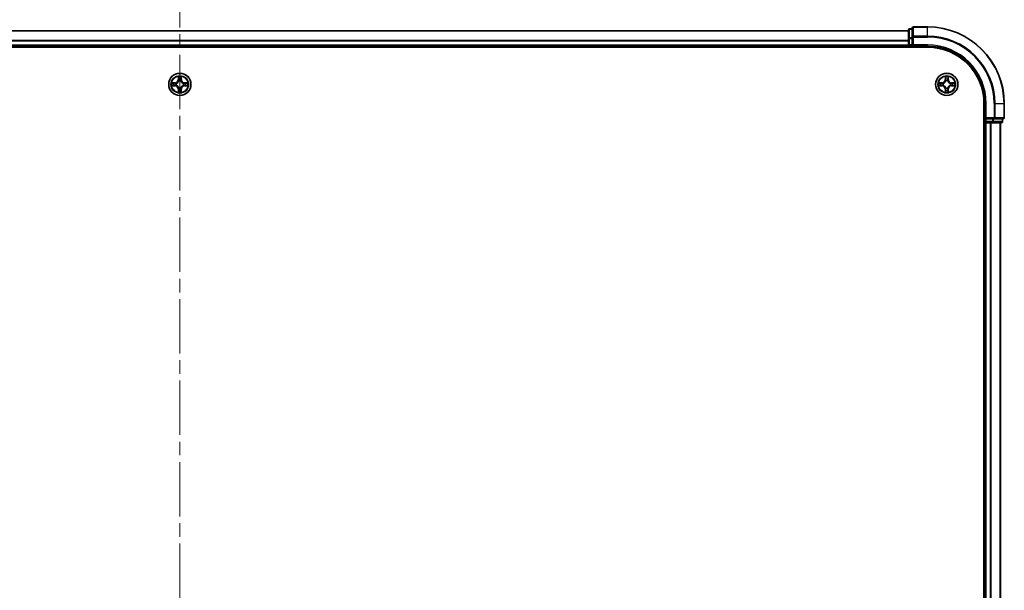
# Model space of a CAD drawing. Units: millimetres. Extents: x 0 to 9835, y 0 to 1686.
# Drawn here: x 1924 to 2181, y 1382 to 1530 of the extents above; entities that cross this region are included whole.
import ezdxf

# ---------------------------------------------------------------- set-up
doc = ezdxf.new("R2010")
doc.units = ezdxf.units.MM
doc.header["$LTSCALE"] = 2.5
doc.linetypes.add('CHAIN', pattern=[0.3543, 0.2362, -0.0295, 0.0591, -0.0295])
doc.layers.add('Centerline (ISO)', color=7, linetype='Continuous', lineweight=18, true_color=0x80ffff)
doc.layers.add('Visible (ISO)', color=7, linetype='Continuous', lineweight=35)
doc.layers.add('Visible Narrow (ISO)', color=7, linetype='Continuous', lineweight=25)

msp = doc.modelspace()

# ---------------------------------------------------------------- linework, layer by layer
at = {"layer": 'Centerline (ISO)', "linetype": 'CHAIN', "ltscale": 23.990969}
msp.add_line((1966.1478, 1542.5852), (1966.1478, 1214.5852), dxfattribs=at)
at = {"layer": 'Visible (ISO)'}
for p, q in [((2156.1478, 1527.7852), (2156.1478, 1525.5438)), ((2157.1478, 1528.0852), (2156.4478, 1528.0852)), ((2157.1478, 1528.2852), (2157.1478, 1525.9447)), ((2161.1478, 1528.5852), (2157.4478, 1528.5852)), ((1776.1478, 1527.5852), (2156.1478, 1527.5852)), ((2156.1478, 1525.5438), (2156.1478, 1523.8852)), ((2157.1478, 1525.9447), (2157.1478, 1525.5438)), ((2157.1478, 1523.8852), (2157.1478, 1525.5438)), ((1771.1478, 1523.2852), (2161.1478, 1523.2852)), ((1776.1478, 1523.5852), (2156.1478, 1523.5852)), ((2156.1478, 1523.5852), (2156.1478, 1523.8852)), ((2156.1478, 1523.5852), (2156.1478, 1523.2852)), ((2156.4478, 1523.5852), (2157.1478, 1523.5852)), ((2157.1478, 1523.5852), (2157.4478, 1523.8852)), ((2157.1478, 1523.8852), (2157.1478, 1523.5852)), ((2157.1478, 1523.5852), (2161.1478, 1523.5852)), ((2175.8478, 1508.5852), (2175.8478, 1248.5852)), ((2176.1478, 1508.5852), (2176.1478, 1504.5852)), ((2181.1478, 1504.8852), (2181.1478, 1508.5852)), ((2176.4478, 1504.8852), (2176.1478, 1504.5852)), ((2176.1478, 1504.5852), (2176.1478, 1503.8852)), ((2176.1478, 1504.5852), (2176.4478, 1504.5852)), ((2178.1064, 1504.5852), (2176.4478, 1504.5852)), ((2178.1064, 1504.5852), (2178.5073, 1504.5852)), ((2178.5073, 1504.5852), (2180.8478, 1504.5852)), ((2180.6478, 1503.8852), (2180.6478, 1504.5852)), ((2175.8478, 1503.5852), (2176.1478, 1503.5852)), ((2176.4478, 1503.5852), (2176.1478, 1503.5852)), ((2176.1478, 1253.5852), (2176.1478, 1503.5852)), ((2176.4478, 1503.5852), (2177.5073, 1503.5852)), ((2177.7309, 1503.5852), (2177.5073, 1503.5852)), ((2177.7309, 1503.5852), (2178.1064, 1503.5852)), ((2178.1064, 1503.5852), (2180.3478, 1503.5852)), ((2180.1478, 1253.5852), (2180.1478, 1503.5852))]:
    msp.add_line(p, q, dxfattribs=at)
for centre in [(1966.1478, 1513.5852), (2166.1478, 1513.5852)]:
    msp.add_circle(centre, 2.9, dxfattribs=at)
for centre, radius, start, end in [((2156.4478, 1527.7852), 0.3, 90, 180), ((2157.4478, 1528.2852), 0.3, 90, 180), ((2161.1478, 1508.5852), 20, 0, 90), ((2156.4478, 1523.8852), 0.3, 180, 270), ((2161.1478, 1508.5852), 15, 0, 90), ((2161.1478, 1508.5852), 14.7, 0, 90), ((1966.1478, 1513.5852), 1.2295, 169.186733, 169.187283), ((1966.1478, 1513.5852), 1.2295, 190.812717, 190.813267), ((1966.1478, 1513.5852), 1.2295, 167.061604, 167.063405), ((1966.1478, 1513.5852), 1.2295, 192.936595, 192.938396), ((1966.1478, 1513.5852), 1.2295, 102.936595, 102.938396), ((1966.1478, 1513.5852), 1.2295, 257.061604, 257.063405), ((1966.1478, 1513.5852), 1.2295, 100.812717, 100.813267), ((1966.1478, 1513.5852), 1.2295, 259.186733, 259.187283), ((1966.1478, 1513.5852), 1.2295, 79.186733, 79.187283), ((1966.1478, 1513.5852), 1.2295, 280.812717, 280.813267), ((1966.1478, 1513.5852), 1.2295, 77.061604, 77.063405), ((1966.1478, 1513.5852), 1.2295, 282.936595, 282.938396), ((1966.1478, 1513.5852), 1.2295, 12.936595, 12.938396), ((1966.1478, 1513.5852), 1.2295, 347.061604, 347.063405), ((1966.1478, 1513.5852), 1.2295, 10.812717, 10.813267), ((1966.1478, 1513.5852), 1.2295, 349.186733, 349.187283), ((2166.1478, 1513.5852), 1.2295, 169.186733, 169.187283), ((2166.1478, 1513.5852), 1.2295, 190.812717, 190.813267), ((2166.1478, 1513.5852), 1.2295, 167.061604, 167.063405), ((2166.1478, 1513.5852), 1.2295, 192.936595, 192.938396), ((2166.1478, 1513.5852), 1.2295, 102.936595, 102.938396), ((2166.1478, 1513.5852), 1.2295, 257.061604, 257.063405), ((2166.1478, 1513.5852), 1.2295, 100.812717, 100.813267), ((2166.1478, 1513.5852), 1.2295, 259.186733, 259.187283), ((2166.1478, 1513.5852), 1.2295, 79.186733, 79.187283), ((2166.1478, 1513.5852), 1.2295, 280.812717, 280.813267), ((2166.1478, 1513.5852), 1.2295, 77.061604, 77.063405), ((2166.1478, 1513.5852), 1.2295, 282.936595, 282.938396), ((2166.1478, 1513.5852), 1.2295, 12.936595, 12.938396), ((2166.1478, 1513.5852), 1.2295, 347.061604, 347.063405), ((2166.1478, 1513.5852), 1.2295, 10.812717, 10.813267), ((2166.1478, 1513.5852), 1.2295, 349.186733, 349.187283), ((2180.8478, 1504.8852), 0.3, 270, 0), ((2176.4478, 1503.8852), 0.3, 180, 270), ((2180.3478, 1503.8852), 0.3, 270, 0)]:
    msp.add_arc(centre, radius, start, end, dxfattribs=at)
for points, knots in [([(1965.8473, 1515.3439), (1965.8452, 1515.4252), (1965.7992, 1515.5164), (1965.7582, 1515.606), (1965.7578, 1515.607), (1965.7574, 1515.6079)], [0, 0, 0, 0, 0.0320559737, 0.0320559737, 0.0323943032, 0.0323943032, 0.0323943032, 0.0323943032]), ([(1965.7574, 1515.6079), (1965.7576, 1515.6069), (1965.7578, 1515.6058), (1965.76, 1515.5954), (1965.7619, 1515.586), (1965.7639, 1515.5766)], [-0.03239430317, -0.03239430317, -0.03239430317, -0.03239430317, -0.03205597372, -0.03205597372, -0.02897275834, -0.02897275834, -0.02897275834, -0.02897275834]), ([(1966.5383, 1515.6079), (1966.5378, 1515.607), (1966.5374, 1515.606), (1966.5367, 1515.6044), (1966.5363, 1515.6037), (1966.536, 1515.6031)], [-0.000338329447, -0.000338329447, -0.000338329447, -0.000338329447, 0, 0, 0.000241517914, 0.000241517914, 0.000241517914, 0.000241517914]), ([(1966.5372, 1515.6027), (1966.5373, 1515.6034), (1966.5375, 1515.6041), (1966.5378, 1515.6058), (1966.538, 1515.6069), (1966.5383, 1515.6079)], [-0.000230599076, -0.000230599076, -0.000230599076, -0.000230599076, 0, 0, 0.000338329447, 0.000338329447, 0.000338329447, 0.000338329447]), ([(2165.8473, 1515.3439), (2165.8452, 1515.4252), (2165.7992, 1515.5164), (2165.7582, 1515.606), (2165.7578, 1515.607), (2165.7574, 1515.6079)], [0, 0, 0, 0, 0.0320559737, 0.0320559737, 0.0323943032, 0.0323943032, 0.0323943032, 0.0323943032]), ([(2165.7574, 1515.6079), (2165.7576, 1515.6069), (2165.7578, 1515.6058), (2165.76, 1515.5954), (2165.7619, 1515.586), (2165.7639, 1515.5766)], [-0.03239430317, -0.03239430317, -0.03239430317, -0.03239430317, -0.03205597372, -0.03205597372, -0.02897275834, -0.02897275834, -0.02897275834, -0.02897275834]), ([(2166.5383, 1515.6079), (2166.5378, 1515.607), (2166.5374, 1515.606), (2166.5367, 1515.6044), (2166.5363, 1515.6037), (2166.536, 1515.6031)], [-0.000338329447, -0.000338329447, -0.000338329447, -0.000338329447, 0, 0, 0.000241517914, 0.000241517914, 0.000241517914, 0.000241517914]), ([(2166.5372, 1515.6027), (2166.5373, 1515.6034), (2166.5375, 1515.6041), (2166.5378, 1515.6058), (2166.538, 1515.6069), (2166.5383, 1515.6079)], [-0.000230599076, -0.000230599076, -0.000230599076, -0.000230599076, 0, 0, 0.000338329447, 0.000338329447, 0.000338329447, 0.000338329447]), ([(1964.1303, 1513.9745), (1964.1296, 1513.9747), (1964.1289, 1513.9748), (1964.1271, 1513.9752), (1964.1261, 1513.9754), (1964.1251, 1513.9756)], [-0.000230599076, -0.000230599076, -0.000230599076, -0.000230599076, 0, 0, 0.000338329447, 0.000338329447, 0.000338329447, 0.000338329447]), ([(1964.1251, 1513.9756), (1964.126, 1513.9752), (1964.127, 1513.9747), (1964.1286, 1513.974), (1964.1292, 1513.9737), (1964.1299, 1513.9734)], [-0.000338329447, -0.000338329447, -0.000338329447, -0.000338329447, 0, 0, 0.000241517914, 0.000241517914, 0.000241517914, 0.000241517914]), ([(1964.3891, 1513.2846), (1964.3077, 1513.2826), (1964.2165, 1513.2366), (1964.127, 1513.1956), (1964.126, 1513.1952), (1964.1251, 1513.1947)], [0, 0, 0, 0, 0.0320559737, 0.0320559737, 0.0323943032, 0.0323943032, 0.0323943032, 0.0323943032]), ([(1964.1251, 1513.1947), (1964.1261, 1513.1949), (1964.1271, 1513.1952), (1964.1376, 1513.1973), (1964.147, 1513.1993), (1964.1564, 1513.2013)], [-0.03239430317, -0.03239430317, -0.03239430317, -0.03239430317, -0.03205597372, -0.03205597372, -0.02897275834, -0.02897275834, -0.02897275834, -0.02897275834]), ([(1967.9065, 1513.8857), (1967.9879, 1513.8877), (1968.0791, 1513.9337), (1968.1687, 1513.9747), (1968.1696, 1513.9752), (1968.1705, 1513.9756)], [0, 0, 0, 0, 0.0320559737, 0.0320559737, 0.0323943032, 0.0323943032, 0.0323943032, 0.0323943032]), ([(1968.1705, 1513.9756), (1968.1695, 1513.9754), (1968.1685, 1513.9752), (1968.1581, 1513.973), (1968.1486, 1513.971), (1968.1392, 1513.969)], [-0.03239430317, -0.03239430317, -0.03239430317, -0.03239430317, -0.03205597372, -0.03205597372, -0.02897275834, -0.02897275834, -0.02897275834, -0.02897275834]), ([(1968.1653, 1513.1958), (1968.166, 1513.1957), (1968.1667, 1513.1955), (1968.1685, 1513.1952), (1968.1695, 1513.1949), (1968.1705, 1513.1947)], [-0.000230599076, -0.000230599076, -0.000230599076, -0.000230599076, 0, 0, 0.000338329447, 0.000338329447, 0.000338329447, 0.000338329447]), ([(1968.1705, 1513.1947), (1968.1696, 1513.1952), (1968.1687, 1513.1956), (1968.1671, 1513.1963), (1968.1664, 1513.1966), (1968.1657, 1513.1969)], [-0.000338329447, -0.000338329447, -0.000338329447, -0.000338329447, 0, 0, 0.000241517914, 0.000241517914, 0.000241517914, 0.000241517914]), ([(2164.1303, 1513.9745), (2164.1296, 1513.9747), (2164.1289, 1513.9748), (2164.1271, 1513.9752), (2164.1261, 1513.9754), (2164.1251, 1513.9756)], [-0.000230599076, -0.000230599076, -0.000230599076, -0.000230599076, 0, 0, 0.000338329447, 0.000338329447, 0.000338329447, 0.000338329447]), ([(2164.1251, 1513.9756), (2164.126, 1513.9752), (2164.127, 1513.9747), (2164.1286, 1513.974), (2164.1292, 1513.9737), (2164.1299, 1513.9734)], [-0.000338329447, -0.000338329447, -0.000338329447, -0.000338329447, 0, 0, 0.000241517914, 0.000241517914, 0.000241517914, 0.000241517914]), ([(2164.3891, 1513.2846), (2164.3077, 1513.2826), (2164.2165, 1513.2366), (2164.127, 1513.1956), (2164.126, 1513.1952), (2164.1251, 1513.1947)], [0, 0, 0, 0, 0.0320559737, 0.0320559737, 0.0323943032, 0.0323943032, 0.0323943032, 0.0323943032]), ([(2164.1251, 1513.1947), (2164.1261, 1513.1949), (2164.1271, 1513.1952), (2164.1376, 1513.1973), (2164.147, 1513.1993), (2164.1564, 1513.2013)], [-0.03239430317, -0.03239430317, -0.03239430317, -0.03239430317, -0.03205597372, -0.03205597372, -0.02897275834, -0.02897275834, -0.02897275834, -0.02897275834]), ([(2167.9065, 1513.8857), (2167.9879, 1513.8877), (2168.0791, 1513.9337), (2168.1687, 1513.9747), (2168.1696, 1513.9752), (2168.1705, 1513.9756)], [0, 0, 0, 0, 0.0320559737, 0.0320559737, 0.0323943032, 0.0323943032, 0.0323943032, 0.0323943032]), ([(2168.1705, 1513.9756), (2168.1695, 1513.9754), (2168.1685, 1513.9752), (2168.1581, 1513.973), (2168.1486, 1513.971), (2168.1392, 1513.969)], [-0.03239430317, -0.03239430317, -0.03239430317, -0.03239430317, -0.03205597372, -0.03205597372, -0.02897275834, -0.02897275834, -0.02897275834, -0.02897275834]), ([(2168.1653, 1513.1958), (2168.166, 1513.1957), (2168.1667, 1513.1955), (2168.1685, 1513.1952), (2168.1695, 1513.1949), (2168.1705, 1513.1947)], [-0.000230599076, -0.000230599076, -0.000230599076, -0.000230599076, 0, 0, 0.000338329447, 0.000338329447, 0.000338329447, 0.000338329447]), ([(2168.1705, 1513.1947), (2168.1696, 1513.1952), (2168.1687, 1513.1956), (2168.1671, 1513.1963), (2168.1664, 1513.1966), (2168.1657, 1513.1969)], [-0.000338329447, -0.000338329447, -0.000338329447, -0.000338329447, 0, 0, 0.000241517914, 0.000241517914, 0.000241517914, 0.000241517914]), ([(1965.7584, 1511.5676), (1965.7583, 1511.5669), (1965.7582, 1511.5662), (1965.7578, 1511.5645), (1965.7576, 1511.5635), (1965.7574, 1511.5624)], [-0.000230599076, -0.000230599076, -0.000230599076, -0.000230599076, 0, 0, 0.000338329447, 0.000338329447, 0.000338329447, 0.000338329447]), ([(1965.7574, 1511.5624), (1965.7578, 1511.5634), (1965.7582, 1511.5643), (1965.759, 1511.5659), (1965.7593, 1511.5666), (1965.7596, 1511.5673)], [-0.000338329447, -0.000338329447, -0.000338329447, -0.000338329447, 0, 0, 0.000241517914, 0.000241517914, 0.000241517914, 0.000241517914]), ([(1966.4483, 1511.8265), (1966.4504, 1511.7451), (1966.4964, 1511.6539), (1966.5374, 1511.5643), (1966.5378, 1511.5634), (1966.5383, 1511.5624)], [0, 0, 0, 0, 0.0320559737, 0.0320559737, 0.0323943032, 0.0323943032, 0.0323943032, 0.0323943032]), ([(1966.5383, 1511.5624), (1966.538, 1511.5635), (1966.5378, 1511.5645), (1966.5356, 1511.5749), (1966.5337, 1511.5843), (1966.5317, 1511.5937)], [-0.03239430317, -0.03239430317, -0.03239430317, -0.03239430317, -0.03205597372, -0.03205597372, -0.02897275834, -0.02897275834, -0.02897275834, -0.02897275834]), ([(2165.7584, 1511.5676), (2165.7583, 1511.5669), (2165.7582, 1511.5662), (2165.7578, 1511.5645), (2165.7576, 1511.5635), (2165.7574, 1511.5624)], [-0.000230599076, -0.000230599076, -0.000230599076, -0.000230599076, 0, 0, 0.000338329447, 0.000338329447, 0.000338329447, 0.000338329447]), ([(2165.7574, 1511.5624), (2165.7578, 1511.5634), (2165.7582, 1511.5643), (2165.759, 1511.5659), (2165.7593, 1511.5666), (2165.7596, 1511.5673)], [-0.000338329447, -0.000338329447, -0.000338329447, -0.000338329447, 0, 0, 0.000241517914, 0.000241517914, 0.000241517914, 0.000241517914]), ([(2166.4483, 1511.8265), (2166.4504, 1511.7451), (2166.4964, 1511.6539), (2166.5374, 1511.5643), (2166.5378, 1511.5634), (2166.5383, 1511.5624)], [0, 0, 0, 0, 0.0320559737, 0.0320559737, 0.0323943032, 0.0323943032, 0.0323943032, 0.0323943032]), ([(2166.5383, 1511.5624), (2166.538, 1511.5635), (2166.5378, 1511.5645), (2166.5356, 1511.5749), (2166.5337, 1511.5843), (2166.5317, 1511.5937)], [-0.03239430317, -0.03239430317, -0.03239430317, -0.03239430317, -0.03205597372, -0.03205597372, -0.02897275834, -0.02897275834, -0.02897275834, -0.02897275834])]:
    msp.add_open_spline(points, degree=3, knots=knots, dxfattribs=at)
for points in [[(1965.7639, 1515.5766), (1965.7825, 1515.488), (1965.8012, 1515.3982), (1965.8021, 1515.3176)], [(2165.7639, 1515.5766), (2165.7825, 1515.488), (2165.8012, 1515.3982), (2165.8021, 1515.3176)], [(1964.1564, 1513.2013), (1964.245, 1513.2199), (1964.3348, 1513.2386), (1964.4154, 1513.2395)], [(1968.1392, 1513.969), (1968.0507, 1513.9504), (1967.9608, 1513.9318), (1967.8802, 1513.9309)], [(2164.1564, 1513.2013), (2164.245, 1513.2199), (2164.3348, 1513.2386), (2164.4154, 1513.2395)], [(2168.1392, 1513.969), (2168.0507, 1513.9504), (2167.9608, 1513.9318), (2167.8802, 1513.9309)], [(1966.5317, 1511.5937), (1966.5131, 1511.6823), (1966.4944, 1511.7721), (1966.4935, 1511.8528)], [(2166.5317, 1511.5937), (2166.5131, 1511.6823), (2166.4944, 1511.7721), (2166.4935, 1511.8528)]]:
    msp.add_open_spline(points, degree=3, dxfattribs=at)
at = {"layer": 'Visible Narrow (ISO)'}
for p, q in [((2156.4478, 1528.0852), (2156.4478, 1528.0156)), ((2156.4478, 1525.7743), (2156.4478, 1528.0156)), ((2156.4478, 1528.0156), (2157.1478, 1528.0156)), ((2157.4478, 1528.5852), (2157.4478, 1528.5156)), ((2157.4478, 1526.1751), (2157.4478, 1528.5156)), ((2157.4478, 1528.5156), (2161.1478, 1528.5156)), ((2161.1478, 1528.5156), (2161.1478, 1528.5852)), ((2161.1478, 1526.1751), (2161.1478, 1528.5156)), ((1776.1478, 1527.5388), (2156.1478, 1527.5388)), ((1776.1478, 1525.1451), (2156.1478, 1525.1451)), ((2156.1478, 1525.5438), (2156.4478, 1525.5438)), ((2156.4478, 1525.7743), (2156.4478, 1525.5438)), ((2157.1478, 1525.7743), (2156.4478, 1525.7743)), ((2156.4478, 1523.8852), (2156.4478, 1525.5438)), ((2156.4478, 1525.5438), (2157.1478, 1525.5438)), ((2157.1478, 1525.9447), (2157.4478, 1525.9447)), ((2157.4478, 1526.1751), (2157.4478, 1525.9447)), ((2161.1478, 1526.1751), (2157.4478, 1526.1751)), ((2157.4478, 1525.9447), (2161.1478, 1525.9447)), ((2157.4478, 1523.8852), (2157.4478, 1525.9447)), ((2161.1478, 1526.1751), (2161.1478, 1525.9447)), ((1776.1478, 1524.9915), (2156.1478, 1524.9915)), ((1776.1478, 1523.8852), (2156.1478, 1523.8852)), ((2156.1478, 1523.8852), (2156.4478, 1523.8852)), ((2156.4478, 1523.8852), (2156.4478, 1523.5852)), ((2157.1478, 1523.8852), (2156.4478, 1523.8852)), ((2156.4478, 1523.2852), (2156.4478, 1523.5852)), ((2161.1478, 1523.8852), (2157.4478, 1523.8852)), ((2161.1478, 1523.8852), (2161.1478, 1523.5852)), ((1965.7574, 1515.6079), (1965.7438, 1514.8284)), ((1965.7936, 1514.8275), (1965.8021, 1515.3176)), ((1965.8175, 1515.1281), (1965.8662, 1514.8262)), ((1966.4294, 1514.8262), (1966.4781, 1515.1281)), ((1966.4935, 1515.3176), (1966.5021, 1514.8275)), ((1966.5519, 1514.8284), (1966.5383, 1515.6079)), ((2165.7574, 1515.6079), (2165.7438, 1514.8284)), ((2165.7936, 1514.8275), (2165.8021, 1515.3176)), ((2165.8175, 1515.1281), (2165.8662, 1514.8262)), ((2166.4294, 1514.8262), (2166.4781, 1515.1281)), ((2166.4935, 1515.3176), (2166.5021, 1514.8275)), ((2166.5519, 1514.8284), (2166.5383, 1515.6079)), ((1964.9046, 1513.9892), (1964.1251, 1513.9756)), ((1964.1251, 1513.1947), (1964.9046, 1513.1811)), ((1964.4154, 1513.9309), (1964.9055, 1513.9394)), ((1964.9055, 1513.2309), (1964.4154, 1513.2395)), ((1964.9067, 1513.8668), (1964.6048, 1513.9154)), ((1964.6048, 1513.2549), (1964.9067, 1513.3035)), ((1964.9055, 1513.9394), (1964.9046, 1513.9892)), ((1964.9055, 1513.2309), (1964.9046, 1513.1811)), ((1964.9055, 1513.9394), (1964.9067, 1513.8668)), ((1964.9055, 1513.2309), (1964.9067, 1513.3035)), ((1965.2109, 1513.8317), (1965.2315, 1513.8263)), ((1965.2315, 1513.3441), (1965.2109, 1513.3386)), ((1965.7936, 1514.8275), (1965.7438, 1514.8284)), ((1965.7936, 1512.3428), (1965.7438, 1512.342)), ((1965.7438, 1512.342), (1965.7574, 1511.5624)), ((1965.7936, 1514.8275), (1965.8662, 1514.8262)), ((1965.7936, 1512.3428), (1965.8662, 1512.3441)), ((1965.8021, 1511.8528), (1965.7936, 1512.3428)), ((1965.8662, 1512.3441), (1965.8175, 1512.0422)), ((1965.9067, 1514.5015), (1965.9013, 1514.5221)), ((1965.9013, 1512.6483), (1965.9067, 1512.6689)), ((1966.3943, 1514.5221), (1966.3889, 1514.5015)), ((1966.3889, 1512.6689), (1966.3943, 1512.6483)), ((1966.5021, 1514.8275), (1966.4294, 1514.8262)), ((1966.4781, 1512.0422), (1966.4294, 1512.3441)), ((1966.5021, 1512.3428), (1966.4294, 1512.3441)), ((1966.5021, 1512.3428), (1966.4935, 1511.8528)), ((1966.5021, 1514.8275), (1966.5519, 1514.8284)), ((1966.5021, 1512.3428), (1966.5519, 1512.342)), ((1966.5383, 1511.5624), (1966.5519, 1512.342)), ((1967.0641, 1513.8263), (1967.0847, 1513.8317)), ((1967.0847, 1513.3386), (1967.0641, 1513.3441)), ((1967.3901, 1513.9394), (1967.3889, 1513.8668)), ((1967.6908, 1513.9154), (1967.3889, 1513.8668)), ((1967.3889, 1513.3035), (1967.6908, 1513.2549)), ((1967.3901, 1513.2309), (1967.3889, 1513.3035)), ((1967.3901, 1513.9394), (1967.391, 1513.9892)), ((1967.3901, 1513.9394), (1967.8802, 1513.9309)), ((1967.8802, 1513.2395), (1967.3901, 1513.2309)), ((1967.3901, 1513.2309), (1967.391, 1513.1811)), ((1968.1705, 1513.9756), (1967.391, 1513.9892)), ((1967.391, 1513.1811), (1968.1705, 1513.1947)), ((2164.9046, 1513.9892), (2164.1251, 1513.9756)), ((2164.1251, 1513.1947), (2164.9046, 1513.1811)), ((2164.4154, 1513.9309), (2164.9055, 1513.9394)), ((2164.9055, 1513.2309), (2164.4154, 1513.2395)), ((2164.9067, 1513.8668), (2164.6048, 1513.9154)), ((2164.6048, 1513.2549), (2164.9067, 1513.3035)), ((2164.9055, 1513.9394), (2164.9046, 1513.9892)), ((2164.9055, 1513.2309), (2164.9046, 1513.1811)), ((2164.9055, 1513.9394), (2164.9067, 1513.8668)), ((2164.9055, 1513.2309), (2164.9067, 1513.3035)), ((2165.2109, 1513.8317), (2165.2315, 1513.8263)), ((2165.2315, 1513.3441), (2165.2109, 1513.3386)), ((2165.7936, 1514.8275), (2165.7438, 1514.8284)), ((2165.7936, 1512.3428), (2165.7438, 1512.342)), ((2165.7438, 1512.342), (2165.7574, 1511.5624)), ((2165.7936, 1514.8275), (2165.8662, 1514.8262)), ((2165.7936, 1512.3428), (2165.8662, 1512.3441)), ((2165.8021, 1511.8528), (2165.7936, 1512.3428)), ((2165.8662, 1512.3441), (2165.8175, 1512.0422)), ((2165.9067, 1514.5015), (2165.9013, 1514.5221)), ((2165.9013, 1512.6483), (2165.9067, 1512.6689)), ((2166.3943, 1514.5221), (2166.3889, 1514.5015)), ((2166.3889, 1512.6689), (2166.3943, 1512.6483)), ((2166.5021, 1514.8275), (2166.4294, 1514.8262)), ((2166.4781, 1512.0422), (2166.4294, 1512.3441)), ((2166.5021, 1512.3428), (2166.4294, 1512.3441)), ((2166.5021, 1512.3428), (2166.4935, 1511.8528)), ((2166.5021, 1514.8275), (2166.5519, 1514.8284)), ((2166.5021, 1512.3428), (2166.5519, 1512.342)), ((2166.5383, 1511.5624), (2166.5519, 1512.342)), ((2167.0641, 1513.8263), (2167.0847, 1513.8317)), ((2167.0847, 1513.3386), (2167.0641, 1513.3441)), ((2167.3901, 1513.9394), (2167.3889, 1513.8668)), ((2167.6908, 1513.9154), (2167.3889, 1513.8668)), ((2167.3889, 1513.3035), (2167.6908, 1513.2549)), ((2167.3901, 1513.2309), (2167.3889, 1513.3035)), ((2167.3901, 1513.9394), (2167.391, 1513.9892)), ((2167.3901, 1513.9394), (2167.8802, 1513.9309)), ((2167.8802, 1513.2395), (2167.3901, 1513.2309)), ((2167.3901, 1513.2309), (2167.391, 1513.1811)), ((2168.1705, 1513.9756), (2167.391, 1513.9892)), ((2167.391, 1513.1811), (2168.1705, 1513.1947)), ((2176.4478, 1508.5852), (2176.1478, 1508.5852)), ((2176.4478, 1504.8852), (2176.4478, 1508.5852)), ((2178.5073, 1508.5852), (2178.5073, 1504.8852)), ((2178.7378, 1508.5852), (2178.5073, 1508.5852)), ((2178.7378, 1504.8852), (2178.7378, 1508.5852)), ((2178.7378, 1508.5852), (2181.0783, 1508.5852)), ((2181.0783, 1508.5852), (2181.0783, 1504.8852)), ((2181.0783, 1508.5852), (2181.1478, 1508.5852)), ((2178.5073, 1504.8852), (2176.4478, 1504.8852)), ((2176.4478, 1503.8852), (2176.4478, 1504.5852)), ((2178.1064, 1504.5852), (2178.1064, 1503.8852)), ((2178.3369, 1503.8852), (2178.3369, 1504.5852)), ((2178.5073, 1504.8852), (2178.5073, 1504.5852)), ((2178.5073, 1504.8852), (2178.7378, 1504.8852)), ((2181.0783, 1504.8852), (2178.7378, 1504.8852)), ((2180.5783, 1504.5852), (2180.5783, 1503.8852)), ((2181.0783, 1504.8852), (2181.1478, 1504.8852)), ((2176.1478, 1503.8852), (2175.8478, 1503.8852)), ((2176.1478, 1503.8852), (2176.4478, 1503.8852)), ((2176.4478, 1503.8852), (2176.4478, 1503.5852)), ((2178.1064, 1503.8852), (2176.4478, 1503.8852)), ((2176.4478, 1253.5852), (2176.4478, 1503.5852)), ((2177.5073, 1253.5852), (2177.5073, 1503.5852)), ((2177.7378, 1253.5852), (2177.7378, 1503.5852)), ((2178.1064, 1503.8852), (2178.1064, 1503.5852)), ((2178.1064, 1503.8852), (2178.3369, 1503.8852)), ((2180.5783, 1503.8852), (2178.3369, 1503.8852)), ((2180.0783, 1253.5852), (2180.0783, 1503.5852)), ((2180.5783, 1503.8852), (2180.6478, 1503.8852))]:
    msp.add_line(p, q, dxfattribs=at)
for centre, radius in [((1966.1478, 1513.5852), 2.8677), ((1966.1478, 1513.5852), 2.3092), ((1966.1478, 1513.5852), 2.1415), ((2166.1478, 1513.5852), 2.8677), ((2166.1478, 1513.5852), 2.3092), ((2166.1478, 1513.5852), 2.1415)]:
    msp.add_circle(centre, radius, dxfattribs=at)
for centre, radius, start, end in [((2161.1478, 1508.5852), 19.9305, 0, 90), ((2161.1478, 1508.5852), 17.59, 0, 90), ((2161.1478, 1508.5852), 17.3595, 0, 90), ((2161.1478, 1508.5852), 15.3, 0, 90), ((1966.1478, 1513.5852), 2.0601, 79.074582, 100.925418), ((1966.1478, 1513.5852), 1.6122, 79.692479, 100.307521), ((2166.1478, 1513.5852), 2.0601, 79.074582, 100.925418), ((2166.1478, 1513.5852), 1.6122, 79.692479, 100.307521), ((1966.1478, 1513.5852), 2.0601, 169.074582, 190.925418), ((1966.1478, 1513.5852), 1.6122, 169.692479, 190.307521), ((1964.8897, 1514.8433), 0.8542, 271, 359), ((1964.8897, 1512.3271), 0.8542, 1, 89), ((1964.8897, 1514.8433), 0.904, 271, 359), ((1964.8897, 1512.3271), 0.904, 1, 89), ((1966.1478, 1513.5852), 0.9688, 165.258044, 194.741956), ((1966.1478, 1513.5852), 0.9475, 165.258044, 194.741956), ((1966.1478, 1513.5852), 0.9688, 75.258044, 104.741956), ((1966.1478, 1513.5852), 0.9688, 255.258044, 284.741956), ((1966.1478, 1513.5852), 0.9475, 75.258044, 104.741956), ((1966.1478, 1513.5852), 0.9475, 255.258044, 284.741956), ((1967.4059, 1514.8433), 0.904, 181, 269), ((1967.4059, 1512.3271), 0.904, 91, 179), ((1967.4059, 1514.8433), 0.8542, 181, 269), ((1967.4059, 1512.3271), 0.8542, 91, 179), ((1966.1478, 1513.5852), 0.9475, 345.258044, 14.741956), ((1966.1478, 1513.5852), 0.9688, 345.258044, 14.741956), ((1966.1478, 1513.5852), 1.6122, 349.692479, 10.307521), ((1966.1478, 1513.5852), 2.0601, 349.074582, 10.925418), ((2166.1478, 1513.5852), 2.0601, 169.074582, 190.925418), ((2166.1478, 1513.5852), 1.6122, 169.692479, 190.307521), ((2164.8897, 1514.8433), 0.8542, 271, 359), ((2164.8897, 1512.3271), 0.8542, 1, 89), ((2164.8897, 1514.8433), 0.904, 271, 359), ((2164.8897, 1512.3271), 0.904, 1, 89), ((2166.1478, 1513.5852), 0.9688, 165.258044, 194.741956), ((2166.1478, 1513.5852), 0.9475, 165.258044, 194.741956), ((2166.1478, 1513.5852), 0.9688, 75.258044, 104.741956), ((2166.1478, 1513.5852), 0.9688, 255.258044, 284.741956), ((2166.1478, 1513.5852), 0.9475, 75.258044, 104.741956), ((2166.1478, 1513.5852), 0.9475, 255.258044, 284.741956), ((2167.4059, 1514.8433), 0.904, 181, 269), ((2167.4059, 1512.3271), 0.904, 91, 179), ((2167.4059, 1514.8433), 0.8542, 181, 269), ((2167.4059, 1512.3271), 0.8542, 91, 179), ((2166.1478, 1513.5852), 0.9475, 345.258044, 14.741956), ((2166.1478, 1513.5852), 0.9688, 345.258044, 14.741956), ((2166.1478, 1513.5852), 1.6122, 349.692479, 10.307521), ((2166.1478, 1513.5852), 2.0601, 349.074582, 10.925418), ((1966.1478, 1513.5852), 2.0601, 259.074582, 280.925418), ((1966.1478, 1513.5852), 1.6122, 259.692479, 280.307521), ((2166.1478, 1513.5852), 2.0601, 259.074582, 280.925418), ((2166.1478, 1513.5852), 1.6122, 259.692479, 280.307521)]:
    msp.add_arc(centre, radius, start, end, dxfattribs=at)
for centre, major_axis, ratio, start_param, end_param in [((2156.4478, 1527.7852), (-0.3, 0), 0.76822128, 4.71238898, 6.28318531), ((2157.4478, 1528.2852), (-0.3, 0), 0.76822128, 4.71238898, 6.28318531), ((2156.4478, 1525.5438), (-0.3, 0), 0.76822128, 4.71238898, 6.28318531), ((2157.4478, 1525.9447), (-0.3, 0), 0.76822128, 4.71238898, 6.28318531), ((1965.8519, 1515.3167), (-0.05, -0.002), 0.54850665, 4.7835784, 6.17876057), ((1965.837, 1515.518), (0.0019, 0.4402), 0.08673359, 2.04405494, 2.65931081), ((1965.8674, 1515.1273), (-0.0494, -0.008), 0.89574018, 4.73044269, 6.08586581), ((1965.916, 1514.8254), (-0.0494, -0.008), 0.89572054, 4.73483766, 6.08588361), ((1966.3796, 1514.8254), (0.0494, -0.008), 0.89572054, 0.1973017, 1.54834765), ((1966.4283, 1515.1273), (0.0494, -0.008), 0.89574018, 0.19731949, 1.55274262), ((1966.4437, 1515.3167), (0.05, -0.002), 0.54850665, 0.10442473, 1.4996069), ((1966.4586, 1515.518), (0.0019, -0.4402), 0.08673359, 0.48228184, 1.09753772), ((2165.8519, 1515.3167), (-0.05, -0.002), 0.54850665, 4.7835784, 6.17876057), ((2165.837, 1515.518), (0.0019, 0.4402), 0.08673359, 2.04405494, 2.65931081), ((2165.8674, 1515.1273), (-0.0494, -0.008), 0.89574018, 4.73044269, 6.08586581), ((2165.916, 1514.8254), (-0.0494, -0.008), 0.89572054, 4.73483766, 6.08588361), ((2166.3796, 1514.8254), (0.0494, -0.008), 0.89572054, 0.1973017, 1.54834765), ((2166.4283, 1515.1273), (0.0494, -0.008), 0.89574018, 0.19731949, 1.55274262), ((2166.4437, 1515.3167), (0.05, -0.002), 0.54850665, 0.10442473, 1.4996069), ((2166.4586, 1515.518), (0.0019, -0.4402), 0.08673359, 0.48228184, 1.09753772), ((1964.4163, 1513.8811), (0.002, 0.05), 0.54850665, 0.10442473, 1.4996069), ((1964.4163, 1513.2893), (0.002, -0.05), 0.54850665, 4.7835784, 6.17876057), ((1964.2149, 1513.896), (0.4402, 0.0019), 0.08673359, 0.48228184, 1.09753772), ((1964.2149, 1513.2743), (0.4402, -0.0019), 0.08673359, 5.18564759, 5.80090347), ((1964.6057, 1513.8656), (0.008, 0.0494), 0.89574018, 0.19731949, 1.55274262), ((1964.6057, 1513.3047), (0.008, -0.0494), 0.89574018, 4.73044269, 6.08586581), ((1964.9076, 1513.817), (0.008, 0.0494), 0.89572054, 0.1973017, 1.54834765), ((1964.9076, 1513.3534), (0.008, -0.0494), 0.89572054, 4.73483766, 6.08588361), ((1965.2542, 1513.8203), (-0.0091, 0.0492), 0.87684641, 0.18229136, 1.17990219), ((1965.2542, 1513.35), (-0.0091, -0.0492), 0.87684642, 5.10328313, 6.10089396), ((1965.2542, 1513.8203), (-0.0149, 0.0477), 0.41070123, 0.09573579, 1.31868747), ((1965.2542, 1513.35), (-0.0149, -0.0477), 0.41070123, 4.96449783, 6.18744952), ((1965.9127, 1514.4788), (-0.0492, 0.0091), 0.87684642, 5.10328313, 6.10089396), ((1965.9127, 1514.4788), (-0.0477, 0.0149), 0.41070123, 4.96449783, 6.18744952), ((1965.9127, 1512.6916), (-0.0492, -0.0091), 0.87684641, 0.18229136, 1.17990219), ((1965.9127, 1512.6916), (-0.0477, -0.0149), 0.41070123, 0.09573579, 1.31868747), ((1965.916, 1512.345), (-0.0494, 0.008), 0.89572054, 0.1973017, 1.54834765), ((1966.3796, 1512.345), (0.0494, 0.008), 0.89572054, 4.73483766, 6.08588361), ((1966.3829, 1514.4788), (0.0477, 0.0149), 0.41070123, 0.09573579, 1.31868747), ((1966.3829, 1512.6916), (0.0477, -0.0149), 0.41070123, 4.96449783, 6.18744952), ((1966.3829, 1514.4788), (0.0492, 0.0091), 0.87684641, 0.18229136, 1.17990219), ((1966.3829, 1512.6916), (0.0492, -0.0091), 0.87684642, 5.10328313, 6.10089396), ((1967.0414, 1513.8203), (0.0091, 0.0492), 0.87684642, 5.10328313, 6.10089396), ((1967.0414, 1513.8203), (0.0149, 0.0477), 0.41070123, 4.96449783, 6.18744952), ((1967.0414, 1513.35), (0.0149, -0.0477), 0.41070123, 0.09573579, 1.31868747), ((1967.0414, 1513.35), (0.0091, -0.0492), 0.87684641, 0.18229136, 1.17990219), ((1967.388, 1513.817), (-0.008, 0.0494), 0.89572054, 4.73483766, 6.08588361), ((1967.388, 1513.3534), (-0.008, -0.0494), 0.89572054, 0.1973017, 1.54834765), ((1968.0807, 1513.896), (0.4402, -0.0019), 0.08673359, 2.04405494, 2.65931081), ((1967.6899, 1513.8656), (-0.008, 0.0494), 0.89574018, 4.73044269, 6.08586581), ((1967.6899, 1513.3047), (-0.008, -0.0494), 0.89574018, 0.19731949, 1.55274262), ((1968.0807, 1513.2743), (0.4402, 0.0019), 0.08673359, 3.62387449, 4.23913037), ((1967.8793, 1513.8811), (-0.002, 0.05), 0.54850665, 4.7835784, 6.17876057), ((1967.8793, 1513.2893), (-0.002, -0.05), 0.54850665, 0.10442473, 1.4996069), ((2164.4163, 1513.8811), (0.002, 0.05), 0.54850665, 0.10442473, 1.4996069), ((2164.4163, 1513.2893), (0.002, -0.05), 0.54850665, 4.7835784, 6.17876057), ((2164.2149, 1513.896), (0.4402, 0.0019), 0.08673359, 0.48228184, 1.09753772), ((2164.2149, 1513.2743), (0.4402, -0.0019), 0.08673359, 5.18564759, 5.80090347), ((2164.6057, 1513.8656), (0.008, 0.0494), 0.89574018, 0.19731949, 1.55274262), ((2164.6057, 1513.3047), (0.008, -0.0494), 0.89574018, 4.73044269, 6.08586581), ((2164.9076, 1513.817), (0.008, 0.0494), 0.89572054, 0.1973017, 1.54834765), ((2164.9076, 1513.3534), (0.008, -0.0494), 0.89572054, 4.73483766, 6.08588361), ((2165.2542, 1513.8203), (-0.0091, 0.0492), 0.87684641, 0.18229136, 1.17990219), ((2165.2542, 1513.35), (-0.0091, -0.0492), 0.87684642, 5.10328313, 6.10089396), ((2165.2542, 1513.8203), (-0.0149, 0.0477), 0.41070123, 0.09573579, 1.31868747), ((2165.2542, 1513.35), (-0.0149, -0.0477), 0.41070123, 4.96449783, 6.18744952), ((2165.9127, 1514.4788), (-0.0492, 0.0091), 0.87684642, 5.10328313, 6.10089396), ((2165.9127, 1514.4788), (-0.0477, 0.0149), 0.41070123, 4.96449783, 6.18744952), ((2165.9127, 1512.6916), (-0.0492, -0.0091), 0.87684641, 0.18229136, 1.17990219), ((2165.9127, 1512.6916), (-0.0477, -0.0149), 0.41070123, 0.09573579, 1.31868747), ((2165.916, 1512.345), (-0.0494, 0.008), 0.89572054, 0.1973017, 1.54834765), ((2166.3796, 1512.345), (0.0494, 0.008), 0.89572054, 4.73483766, 6.08588361), ((2166.3829, 1514.4788), (0.0477, 0.0149), 0.41070123, 0.09573579, 1.31868747), ((2166.3829, 1512.6916), (0.0477, -0.0149), 0.41070123, 4.96449783, 6.18744952), ((2166.3829, 1514.4788), (0.0492, 0.0091), 0.87684641, 0.18229136, 1.17990219), ((2166.3829, 1512.6916), (0.0492, -0.0091), 0.87684642, 5.10328313, 6.10089396), ((2167.0414, 1513.8203), (0.0091, 0.0492), 0.87684642, 5.10328313, 6.10089396), ((2167.0414, 1513.8203), (0.0149, 0.0477), 0.41070123, 4.96449783, 6.18744952), ((2167.0414, 1513.35), (0.0149, -0.0477), 0.41070123, 0.09573579, 1.31868747), ((2167.0414, 1513.35), (0.0091, -0.0492), 0.87684641, 0.18229136, 1.17990219), ((2167.388, 1513.817), (-0.008, 0.0494), 0.89572054, 4.73483766, 6.08588361), ((2167.388, 1513.3534), (-0.008, -0.0494), 0.89572054, 0.1973017, 1.54834765), ((2168.0807, 1513.896), (0.4402, -0.0019), 0.08673359, 2.04405494, 2.65931081), ((2167.6899, 1513.8656), (-0.008, 0.0494), 0.89574018, 4.73044269, 6.08586581), ((2167.6899, 1513.3047), (-0.008, -0.0494), 0.89574018, 0.19731949, 1.55274262), ((2168.0807, 1513.2743), (0.4402, 0.0019), 0.08673359, 3.62387449, 4.23913037), ((2167.8793, 1513.8811), (-0.002, 0.05), 0.54850665, 4.7835784, 6.17876057), ((2167.8793, 1513.2893), (-0.002, -0.05), 0.54850665, 0.10442473, 1.4996069), ((1965.837, 1511.6523), (0.0019, -0.4402), 0.08673359, 3.62387449, 4.23913037), ((1965.8519, 1511.8536), (-0.05, 0.002), 0.54850665, 0.10442473, 1.4996069), ((1965.8674, 1512.0431), (-0.0494, 0.008), 0.89574018, 0.19731949, 1.55274262), ((1966.4283, 1512.0431), (0.0494, 0.008), 0.89574018, 4.73044269, 6.08586581), ((1966.4437, 1511.8536), (0.05, 0.002), 0.54850665, 4.7835784, 6.17876057), ((1966.4586, 1511.6523), (0.0019, 0.4402), 0.08673359, 5.18564759, 5.80090347), ((2165.837, 1511.6523), (0.0019, -0.4402), 0.08673359, 3.62387449, 4.23913037), ((2165.8519, 1511.8536), (-0.05, 0.002), 0.54850665, 0.10442473, 1.4996069), ((2165.8674, 1512.0431), (-0.0494, 0.008), 0.89574018, 0.19731949, 1.55274262), ((2166.4283, 1512.0431), (0.0494, 0.008), 0.89574018, 4.73044269, 6.08586581), ((2166.4437, 1511.8536), (0.05, 0.002), 0.54850665, 4.7835784, 6.17876057), ((2166.4586, 1511.6523), (0.0019, 0.4402), 0.08673359, 5.18564759, 5.80090347), ((2178.5073, 1504.8852), (0, -0.3), 0.76822128, 0, 1.57079633), ((2180.8478, 1504.8852), (0, -0.3), 0.76822128, 0, 1.57079633), ((2178.1064, 1503.8852), (0, -0.3), 0.76822128, 0, 1.57079633), ((2180.3478, 1503.8852), (0, -0.3), 0.76822128, 0, 1.57079633)]:
    msp.add_ellipse(centre, major_axis=major_axis, ratio=ratio, start_param=start_param, end_param=end_param, dxfattribs=at)
for points in [[(1965.8593, 1515.1713), (1965.8532, 1515.2099), (1965.8491, 1515.2703), (1965.8473, 1515.3439)], [(1965.9078, 1514.8694), (1965.8916, 1514.97), (1965.8755, 1515.0707), (1965.8593, 1515.1713)], [(1965.9013, 1514.5221), (1965.9259, 1514.6432), (1965.9257, 1514.7575), (1965.9078, 1514.8694)], [(1966.3879, 1514.8694), (1966.3699, 1514.7575), (1966.3697, 1514.6432), (1966.3943, 1514.5221)], [(1966.4363, 1515.1713), (1966.4201, 1515.0707), (1966.404, 1514.97), (1966.3879, 1514.8694)], [(1966.4483, 1515.3439), (1966.4465, 1515.2703), (1966.4424, 1515.2099), (1966.4363, 1515.1713)], [(1966.536, 1515.6031), (1966.4957, 1515.5151), (1966.4504, 1515.4246), (1966.4483, 1515.3439)], [(1966.4935, 1515.3176), (1966.4945, 1515.4061), (1966.5169, 1515.5058), (1966.5372, 1515.6027)], [(2165.8593, 1515.1713), (2165.8532, 1515.2099), (2165.8491, 1515.2703), (2165.8473, 1515.3439)], [(2165.9078, 1514.8694), (2165.8916, 1514.97), (2165.8755, 1515.0707), (2165.8593, 1515.1713)], [(2165.9013, 1514.5221), (2165.9259, 1514.6432), (2165.9257, 1514.7575), (2165.9078, 1514.8694)], [(2166.3879, 1514.8694), (2166.3699, 1514.7575), (2166.3697, 1514.6432), (2166.3943, 1514.5221)], [(2166.4363, 1515.1713), (2166.4201, 1515.0707), (2166.404, 1514.97), (2166.3879, 1514.8694)], [(2166.4483, 1515.3439), (2166.4465, 1515.2703), (2166.4424, 1515.2099), (2166.4363, 1515.1713)], [(2166.536, 1515.6031), (2166.4957, 1515.5151), (2166.4504, 1515.4246), (2166.4483, 1515.3439)], [(2166.4935, 1515.3176), (2166.4945, 1515.4061), (2166.5169, 1515.5058), (2166.5372, 1515.6027)], [(1964.1299, 1513.9734), (1964.2179, 1513.933), (1964.3083, 1513.8877), (1964.3891, 1513.8857)], [(1964.4154, 1513.9309), (1964.3268, 1513.9319), (1964.2272, 1513.9543), (1964.1303, 1513.9745)], [(1964.3891, 1513.8857), (1964.4627, 1513.8839), (1964.5231, 1513.8797), (1964.5616, 1513.8736)], [(1964.5616, 1513.2967), (1964.5231, 1513.2906), (1964.4627, 1513.2865), (1964.3891, 1513.2846)], [(1964.5616, 1513.8736), (1964.6623, 1513.8575), (1964.7629, 1513.8413), (1964.8636, 1513.8252)], [(1964.8636, 1513.3451), (1964.7629, 1513.329), (1964.6623, 1513.3129), (1964.5616, 1513.2967)], [(1964.8636, 1513.8252), (1964.9755, 1513.8073), (1965.0898, 1513.8071), (1965.2109, 1513.8317)], [(1965.2109, 1513.3386), (1965.0898, 1513.3633), (1964.9755, 1513.363), (1964.8636, 1513.3451)], [(1965.2375, 1513.8672), (1965.1222, 1513.8469), (1965.0132, 1513.8487), (1964.9067, 1513.8668)], [(1964.9067, 1513.3035), (1965.0132, 1513.3217), (1965.1222, 1513.3234), (1965.2375, 1513.3031)], [(1965.8593, 1511.999), (1965.8755, 1512.0996), (1965.8916, 1512.2003), (1965.9078, 1512.3009)], [(1965.8662, 1514.8262), (1965.8843, 1514.7198), (1965.8861, 1514.6108), (1965.8658, 1514.4955)], [(1965.8658, 1512.6749), (1965.8861, 1512.5596), (1965.8843, 1512.4506), (1965.8662, 1512.3441)], [(1965.9078, 1512.3009), (1965.9257, 1512.4128), (1965.9259, 1512.5271), (1965.9013, 1512.6483)], [(1966.3943, 1512.6483), (1966.3697, 1512.5271), (1966.3699, 1512.4128), (1966.3879, 1512.3009)], [(1966.3879, 1512.3009), (1966.404, 1512.2003), (1966.4201, 1512.0996), (1966.4363, 1511.999)], [(1966.4299, 1514.4955), (1966.4095, 1514.6108), (1966.4113, 1514.7198), (1966.4294, 1514.8262)], [(1966.4294, 1512.3441), (1966.4113, 1512.4506), (1966.4095, 1512.5596), (1966.4299, 1512.6749)], [(1967.3889, 1513.8668), (1967.2824, 1513.8487), (1967.1734, 1513.8469), (1967.0581, 1513.8672)], [(1967.0581, 1513.3031), (1967.1734, 1513.3234), (1967.2824, 1513.3217), (1967.3889, 1513.3035)], [(1967.0847, 1513.8317), (1967.2059, 1513.8071), (1967.3201, 1513.8073), (1967.432, 1513.8252)], [(1967.432, 1513.3451), (1967.3201, 1513.363), (1967.2059, 1513.3633), (1967.0847, 1513.3386)], [(1967.432, 1513.8252), (1967.5327, 1513.8413), (1967.6333, 1513.8575), (1967.734, 1513.8736)], [(1967.734, 1513.2967), (1967.6333, 1513.3129), (1967.5327, 1513.329), (1967.432, 1513.3451)], [(1967.734, 1513.8736), (1967.7725, 1513.8797), (1967.8329, 1513.8839), (1967.9065, 1513.8857)], [(1967.9065, 1513.2846), (1967.8329, 1513.2865), (1967.7725, 1513.2906), (1967.734, 1513.2967)], [(1967.8802, 1513.2395), (1967.9688, 1513.2385), (1968.0684, 1513.216), (1968.1653, 1513.1958)], [(1968.1657, 1513.1969), (1968.0777, 1513.2373), (1967.9873, 1513.2826), (1967.9065, 1513.2846)], [(2164.1299, 1513.9734), (2164.2179, 1513.933), (2164.3083, 1513.8877), (2164.3891, 1513.8857)], [(2164.4154, 1513.9309), (2164.3268, 1513.9319), (2164.2272, 1513.9543), (2164.1303, 1513.9745)], [(2164.3891, 1513.8857), (2164.4627, 1513.8839), (2164.5231, 1513.8797), (2164.5616, 1513.8736)], [(2164.5616, 1513.2967), (2164.5231, 1513.2906), (2164.4627, 1513.2865), (2164.3891, 1513.2846)], [(2164.5616, 1513.8736), (2164.6623, 1513.8575), (2164.7629, 1513.8413), (2164.8636, 1513.8252)], [(2164.8636, 1513.3451), (2164.7629, 1513.329), (2164.6623, 1513.3129), (2164.5616, 1513.2967)], [(2164.8636, 1513.8252), (2164.9755, 1513.8073), (2165.0898, 1513.8071), (2165.2109, 1513.8317)], [(2165.2109, 1513.3386), (2165.0898, 1513.3633), (2164.9755, 1513.363), (2164.8636, 1513.3451)], [(2165.2375, 1513.8672), (2165.1222, 1513.8469), (2165.0132, 1513.8487), (2164.9067, 1513.8668)], [(2164.9067, 1513.3035), (2165.0132, 1513.3217), (2165.1222, 1513.3234), (2165.2375, 1513.3031)], [(2165.8593, 1511.999), (2165.8755, 1512.0996), (2165.8916, 1512.2003), (2165.9078, 1512.3009)], [(2165.8662, 1514.8262), (2165.8843, 1514.7198), (2165.8861, 1514.6108), (2165.8658, 1514.4955)], [(2165.8658, 1512.6749), (2165.8861, 1512.5596), (2165.8843, 1512.4506), (2165.8662, 1512.3441)], [(2165.9078, 1512.3009), (2165.9257, 1512.4128), (2165.9259, 1512.5271), (2165.9013, 1512.6483)], [(2166.3943, 1512.6483), (2166.3697, 1512.5271), (2166.3699, 1512.4128), (2166.3879, 1512.3009)], [(2166.3879, 1512.3009), (2166.404, 1512.2003), (2166.4201, 1512.0996), (2166.4363, 1511.999)], [(2166.4299, 1514.4955), (2166.4095, 1514.6108), (2166.4113, 1514.7198), (2166.4294, 1514.8262)], [(2166.4294, 1512.3441), (2166.4113, 1512.4506), (2166.4095, 1512.5596), (2166.4299, 1512.6749)], [(2167.3889, 1513.8668), (2167.2824, 1513.8487), (2167.1734, 1513.8469), (2167.0581, 1513.8672)], [(2167.0581, 1513.3031), (2167.1734, 1513.3234), (2167.2824, 1513.3217), (2167.3889, 1513.3035)], [(2167.0847, 1513.8317), (2167.2059, 1513.8071), (2167.3201, 1513.8073), (2167.432, 1513.8252)], [(2167.432, 1513.3451), (2167.3201, 1513.363), (2167.2059, 1513.3633), (2167.0847, 1513.3386)], [(2167.432, 1513.8252), (2167.5327, 1513.8413), (2167.6333, 1513.8575), (2167.734, 1513.8736)], [(2167.734, 1513.2967), (2167.6333, 1513.3129), (2167.5327, 1513.329), (2167.432, 1513.3451)], [(2167.734, 1513.8736), (2167.7725, 1513.8797), (2167.8329, 1513.8839), (2167.9065, 1513.8857)], [(2167.9065, 1513.2846), (2167.8329, 1513.2865), (2167.7725, 1513.2906), (2167.734, 1513.2967)], [(2167.8802, 1513.2395), (2167.9688, 1513.2385), (2168.0684, 1513.216), (2168.1653, 1513.1958)], [(2168.1657, 1513.1969), (2168.0777, 1513.2373), (2167.9873, 1513.2826), (2167.9065, 1513.2846)], [(1965.8021, 1511.8528), (1965.8011, 1511.7642), (1965.7787, 1511.6645), (1965.7584, 1511.5676)], [(1965.7596, 1511.5673), (1965.7999, 1511.6553), (1965.8452, 1511.7457), (1965.8473, 1511.8265)], [(1965.8473, 1511.8265), (1965.8491, 1511.9), (1965.8532, 1511.9604), (1965.8593, 1511.999)], [(1966.4363, 1511.999), (1966.4424, 1511.9604), (1966.4465, 1511.9), (1966.4483, 1511.8265)], [(2165.8021, 1511.8528), (2165.8011, 1511.7642), (2165.7787, 1511.6645), (2165.7584, 1511.5676)], [(2165.7596, 1511.5673), (2165.7999, 1511.6553), (2165.8452, 1511.7457), (2165.8473, 1511.8265)], [(2165.8473, 1511.8265), (2165.8491, 1511.9), (2165.8532, 1511.9604), (2165.8593, 1511.999)], [(2166.4363, 1511.999), (2166.4424, 1511.9604), (2166.4465, 1511.9), (2166.4483, 1511.8265)]]:
    msp.add_open_spline(points, degree=3, dxfattribs=at)
for points, knots in [([(1965.2315, 1513.8263), (1965.3155, 1513.8536), (1965.4813, 1513.9306), (1965.6926, 1514.1141), (1965.8326, 1514.3142), (1965.8862, 1514.4384), (1965.9067, 1514.5015)], [-0.174866013, -0.174866013, -0.174866013, -0.174866013, -0.145995309, -0.117124605, -0.095471577, -0.073818549, -0.073818549, -0.073818549, -0.073818549]), ([(1965.9067, 1512.6689), (1965.8794, 1512.7529), (1965.8024, 1512.9187), (1965.6189, 1513.1299), (1965.4188, 1513.2699), (1965.2945, 1513.3236), (1965.2315, 1513.3441)], [-0.174866013, -0.174866013, -0.174866013, -0.174866013, -0.145995309, -0.117124605, -0.095471577, -0.073818549, -0.073818549, -0.073818549, -0.073818549]), ([(1965.8658, 1514.4955), (1965.8471, 1514.4355), (1965.7983, 1514.3174), (1965.6711, 1514.1296), (1965.475, 1513.962), (1965.3174, 1513.892), (1965.2375, 1513.8672)], [0.073818549, 0.073818549, 0.073818549, 0.073818549, 0.095471577, 0.117124605, 0.145995309, 0.174866013, 0.174866013, 0.174866013, 0.174866013]), ([(1965.2375, 1513.3031), (1965.2974, 1513.2845), (1965.4156, 1513.2356), (1965.6034, 1513.1084), (1965.771, 1512.9124), (1965.8409, 1512.7548), (1965.8658, 1512.6749)], [0.073818549, 0.073818549, 0.073818549, 0.073818549, 0.095471577, 0.117124605, 0.145995309, 0.174866013, 0.174866013, 0.174866013, 0.174866013]), ([(1966.3889, 1514.5015), (1966.4162, 1514.4174), (1966.4932, 1514.2517), (1966.6767, 1514.0404), (1966.8768, 1513.9004), (1967.0011, 1513.8468), (1967.0641, 1513.8263)], [-0.174866013, -0.174866013, -0.174866013, -0.174866013, -0.145995309, -0.117124605, -0.095471577, -0.073818549, -0.073818549, -0.073818549, -0.073818549]), ([(1967.0641, 1513.3441), (1966.9801, 1513.3168), (1966.8143, 1513.2397), (1966.603, 1513.0563), (1966.4631, 1512.8562), (1966.4094, 1512.7319), (1966.3889, 1512.6689)], [-0.174866013, -0.174866013, -0.174866013, -0.174866013, -0.145995309, -0.117124605, -0.095471577, -0.073818549, -0.073818549, -0.073818549, -0.073818549]), ([(1967.0581, 1513.8672), (1966.9982, 1513.8858), (1966.8801, 1513.9347), (1966.6922, 1514.0619), (1966.5246, 1514.2579), (1966.4547, 1514.4155), (1966.4299, 1514.4955)], [0.073818549, 0.073818549, 0.073818549, 0.073818549, 0.095471577, 0.117124605, 0.145995309, 0.174866013, 0.174866013, 0.174866013, 0.174866013]), ([(1966.4299, 1512.6749), (1966.4485, 1512.7348), (1966.4974, 1512.8529), (1966.6245, 1513.0408), (1966.8206, 1513.2084), (1966.9782, 1513.2783), (1967.0581, 1513.3031)], [0.073818549, 0.073818549, 0.073818549, 0.073818549, 0.095471577, 0.117124605, 0.145995309, 0.174866013, 0.174866013, 0.174866013, 0.174866013]), ([(2165.2315, 1513.8263), (2165.3155, 1513.8536), (2165.4813, 1513.9306), (2165.6926, 1514.1141), (2165.8326, 1514.3142), (2165.8862, 1514.4384), (2165.9067, 1514.5015)], [-0.174866013, -0.174866013, -0.174866013, -0.174866013, -0.145995309, -0.117124605, -0.095471577, -0.073818549, -0.073818549, -0.073818549, -0.073818549]), ([(2165.9067, 1512.6689), (2165.8794, 1512.7529), (2165.8024, 1512.9187), (2165.6189, 1513.1299), (2165.4188, 1513.2699), (2165.2945, 1513.3236), (2165.2315, 1513.3441)], [-0.174866013, -0.174866013, -0.174866013, -0.174866013, -0.145995309, -0.117124605, -0.095471577, -0.073818549, -0.073818549, -0.073818549, -0.073818549]), ([(2165.8658, 1514.4955), (2165.8471, 1514.4355), (2165.7983, 1514.3174), (2165.6711, 1514.1296), (2165.475, 1513.962), (2165.3174, 1513.892), (2165.2375, 1513.8672)], [0.073818549, 0.073818549, 0.073818549, 0.073818549, 0.095471577, 0.117124605, 0.145995309, 0.174866013, 0.174866013, 0.174866013, 0.174866013]), ([(2165.2375, 1513.3031), (2165.2974, 1513.2845), (2165.4156, 1513.2356), (2165.6034, 1513.1084), (2165.771, 1512.9124), (2165.8409, 1512.7548), (2165.8658, 1512.6749)], [0.073818549, 0.073818549, 0.073818549, 0.073818549, 0.095471577, 0.117124605, 0.145995309, 0.174866013, 0.174866013, 0.174866013, 0.174866013]), ([(2166.3889, 1514.5015), (2166.4162, 1514.4174), (2166.4932, 1514.2517), (2166.6767, 1514.0404), (2166.8768, 1513.9004), (2167.0011, 1513.8468), (2167.0641, 1513.8263)], [-0.174866013, -0.174866013, -0.174866013, -0.174866013, -0.145995309, -0.117124605, -0.095471577, -0.073818549, -0.073818549, -0.073818549, -0.073818549]), ([(2167.0641, 1513.3441), (2166.9801, 1513.3168), (2166.8143, 1513.2397), (2166.603, 1513.0563), (2166.4631, 1512.8562), (2166.4094, 1512.7319), (2166.3889, 1512.6689)], [-0.174866013, -0.174866013, -0.174866013, -0.174866013, -0.145995309, -0.117124605, -0.095471577, -0.073818549, -0.073818549, -0.073818549, -0.073818549]), ([(2167.0581, 1513.8672), (2166.9982, 1513.8858), (2166.8801, 1513.9347), (2166.6922, 1514.0619), (2166.5246, 1514.2579), (2166.4547, 1514.4155), (2166.4299, 1514.4955)], [0.073818549, 0.073818549, 0.073818549, 0.073818549, 0.095471577, 0.117124605, 0.145995309, 0.174866013, 0.174866013, 0.174866013, 0.174866013]), ([(2166.4299, 1512.6749), (2166.4485, 1512.7348), (2166.4974, 1512.8529), (2166.6245, 1513.0408), (2166.8206, 1513.2084), (2166.9782, 1513.2783), (2167.0581, 1513.3031)], [0.073818549, 0.073818549, 0.073818549, 0.073818549, 0.095471577, 0.117124605, 0.145995309, 0.174866013, 0.174866013, 0.174866013, 0.174866013])]:
    msp.add_open_spline(points, degree=3, knots=knots, dxfattribs=at)

doc.saveas('drawing.dxf')
